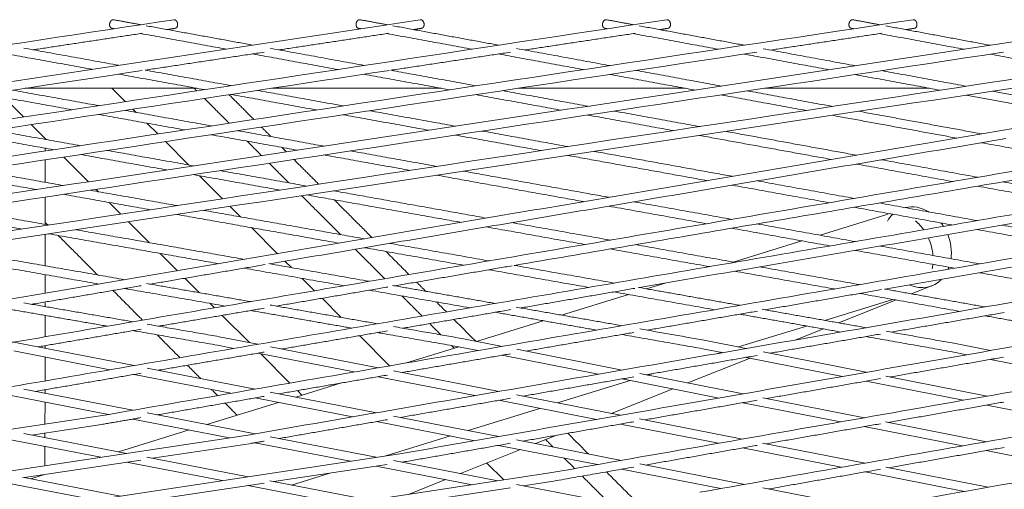
# Model space of a CAD drawing. Units: millimetres. Extents: x -5742 to 14544, y -6297 to 6497.
# Drawn here: x 1324 to 1550, y -444 to -336 of the extents above; entities that cross this region are included whole.
import ezdxf

# ---------------------------------------------------------------- set-up
doc = ezdxf.new("R2010")
doc.units = ezdxf.units.MM
doc.header["$LTSCALE"] = 20
doc.layers.add('2d', color=230, linetype='Continuous')

msp = doc.modelspace()

# ---------------------------------------------------------------- linework, layer by layer
at = {"layer": '2d', "lineweight": 0}
for p, q in [((1325.65, -352.14), (1365.08, -352.14)), ((1348.63, -355.2), (1345.57, -352.14)), ((1348.63, -355.2), (1345.57, -352.14)), ((1382.23, -352.14), (1421.11, -352.14)), ((1438.8, -352.14), (1477.17, -352.14)), ((1495.38, -352.14), (1533.24, -352.14)), ((1325.29, -358.73), (1320.81, -354.25)), ((1351.1, -357.66), (1350.39, -356.95)), ((1330.48, -363.91), (1327.05, -360.49)), ((1356.07, -362.63), (1353.57, -360.14)), ((1356.07, -362.63), (1353.57, -360.14)), ((1330.25, -363.87), (1330.25, -363.68)), ((1330.25, -366.54), (1330.25, -365.9)), ((1363.18, -369.75), (1357.83, -364.39)), ((1363.18, -369.75), (1357.83, -364.39)), ((1340.17, -373.6), (1334.49, -367.92)), ((1330.24, -373.72), (1330.24, -368.56)), ((1370.94, -377.51), (1365.66, -372.22)), ((1330.23, -383.38), (1330.24, -377.13)), ((1342.45, -375.88), (1341.92, -375.36)), ((1342.45, -375.88), (1341.92, -375.36)), ((1347.6, -381.04), (1344.92, -378.35)), ((1347.6, -381.04), (1344.92, -378.35)), ((1375.11, -381.67), (1372.7, -379.26)), ((1375.11, -381.67), (1372.7, -379.26)), ((1523.22, -381.23), (1508.14, -385.89)), ((1523.22, -381.23), (1524.02, -380.91)), ((1354.15, -387.59), (1349.36, -382.79)), ((1383.55, -390.12), (1377.57, -384.14)), ((1330.22, -392.9), (1330.23, -385.69)), ((1503.98, -387.17), (1488.2, -392.05)), ((1360.59, -394.03), (1356.62, -390.05)), ((1386.76, -393.32), (1385.29, -391.85)), ((1330.22, -399.2), (1330.22, -394.93)), ((1365.65, -399.08), (1362.33, -395.76)), ((1392.07, -398.63), (1389.22, -395.79)), ((1472.55, -396.88), (1468.31, -398.19)), ((1529.1, -399.34), (1533.85, -397.45)), ((1464.13, -399.48), (1448.76, -404.23)), ((1330.22, -402.27), (1330.22, -401.23)), ((1369.12, -402.56), (1368.11, -401.54)), ((1398.2, -404.77), (1393.8, -400.36)), ((1398.2, -404.77), (1393.8, -400.36)), ((1524.85, -400.62), (1509.23, -405.44)), ((1512.4, -406), (1525.58, -400.75)), ((1330.21, -409.22), (1330.21, -404.3)), ((1377.11, -410.55), (1370.86, -404.29)), ((1377.11, -410.55), (1370.86, -404.29)), ((1444.57, -405.52), (1429.23, -410.26)), ((1505.05, -406.73), (1489.43, -411.55)), ((1314.91, -408.86), (1350.67, -415.82)), ((1409.31, -415.88), (1402.39, -408.95)), ((1502.6, -409.91), (1508.88, -407.41)), ((1330.21, -411.83), (1330.21, -411.25)), ((1369.8, -411.15), (1373.54, -411.88)), ((1370.16, -409.19), (1379.08, -410.93)), ((1425.86, -409.59), (1435.12, -411.42)), ((1481.52, -409.99), (1491.17, -411.9)), ((1538.44, -410.62), (1547.27, -412.38)), ((1323.03, -412.47), (1345.12, -416.77)), ((1379.05, -412.96), (1401.15, -417.29)), ((1386.41, -419.84), (1379.64, -413.08)), ((1386.41, -419.84), (1379.64, -413.08)), ((1381.93, -411.49), (1406.68, -416.33)), ((1425.18, -411.51), (1413.19, -415.21)), ((1425.49, -411.56), (1429.61, -412.37)), ((1435.1, -413.45), (1457.21, -417.8)), ((1438.5, -412.08), (1462.71, -416.85)), ((1481.15, -411.95), (1485.69, -412.85)), ((1485.4, -412.8), (1484.61, -413.04)), ((1495.05, -412.67), (1518.75, -417.36)), ((1538.07, -412.58), (1541.81, -413.33)), ((1330.2, -419.34), (1330.21, -413.87)), ((1477.78, -419.81), (1492.06, -414.12)), ((1491.15, -413.93), (1513.28, -418.32)), ((1547.24, -414.41), (1569.38, -418.82)), ((1350.65, -417.85), (1372.89, -422.18)), ((1353.64, -416.39), (1378.43, -421.22)), ((1410.21, -417.02), (1434.43, -421.76)), ((1466.75, -417.64), (1490.44, -422.31)), ((1469.57, -417.69), (1468.56, -418)), ((1398.25, -419.82), (1387.81, -423.05)), ((1406.66, -418.37), (1428.91, -422.72)), ((1464.52, -419.24), (1447.85, -424.39)), ((1462.69, -418.88), (1484.95, -423.27)), ((1518.72, -419.39), (1541, -423.8)), ((1523.25, -418.25), (1546.46, -422.85)), ((1325.35, -421.23), (1350.37, -426.07)), ((1330.2, -422.17), (1330.2, -421.37)), ((1381.92, -421.9), (1406.33, -426.65)), ((1389.19, -422.62), (1388.14, -421.57)), ((1389.19, -422.62), (1388.14, -421.57)), ((1438.46, -422.55), (1462.31, -427.22)), ((1460.22, -426.81), (1474.35, -421.18)), ((1322.43, -422.71), (1344.81, -427.03)), ((1330.19, -429.29), (1330.2, -424.21)), ((1383.77, -424.3), (1367.36, -429.36)), ((1378.41, -423.25), (1400.8, -427.61)), ((1434.4, -423.8), (1456.81, -428.18)), ((1490.42, -424.34), (1512.83, -428.75)), ((1494.96, -423.2), (1518.3, -427.79)), ((1546.44, -424.88), (1568.86, -429.32)), ((1353.64, -426.71), (1378.42, -431.5)), ((1443.81, -425.64), (1427.31, -430.73)), ((1342.85, -427.37), (815.64, -507.16)), ((1343.17, -429.35), (1327.09, -431.78)), ((1350.35, -428.11), (1372.59, -432.41)), ((1406.31, -428.68), (1428.85, -433.07)), ((1410.19, -427.4), (1434.36, -432.11)), ((1456.78, -428.19), (1456.79, -428.18)), ((1462.29, -429.26), (1484.84, -433.67)), ((1466.7, -428.08), (1490.32, -432.71)), ((1523.17, -428.75), (1546.3, -433.3)), ((1377.27, -431.7), (827.79, -514.87)), ((1325.32, -431.44), (1348.95, -435.99)), ((1330.19, -432.38), (1330.19, -431.31)), ((1363.3, -430.61), (1347.07, -435.63)), ((1518.28, -429.83), (1540.84, -434.27)), ((1321.16, -432.68), (1343.03, -436.88)), ((1377.59, -433.68), (1354.84, -437.12)), ((1378.4, -433.54), (1400.35, -437.78)), ((1381.92, -432.18), (1406.26, -436.89)), ((1423.27, -431.98), (1408.45, -436.56)), ((1438.45, -432.9), (1462.53, -437.59)), ((1442.83, -433.75), (1447.71, -431.8)), ((1494.94, -433.61), (1518.47, -438.22)), ((1411.69, -436.07), (839.94, -522.62)), ((1330.18, -438.83), (1330.19, -434.41)), ((1425.58, -440.63), (1439.39, -435.12)), ((1434.34, -434.14), (1457.03, -438.55)), ((1490.3, -434.74), (1513, -439.18)), ((1546.28, -435.34), (1568.97, -439.81)), ((1352.23, -437.51), (1325.5, -441.56)), ((1343.01, -436.88), (1342.97, -436.89)), ((1348.91, -438.02), (1370.89, -442.24)), ((1353.56, -436.87), (1376.81, -441.35)), ((1410.2, -437.65), (1434.14, -442.28)), ((1435.51, -442.08), (1431.65, -438.21)), ((1466.73, -438.4), (1490.83, -443.1)), ((1446.12, -440.47), (852.09, -530.4)), ((1408.78, -438.53), (1382.7, -442.48)), ((1395.6, -440.53), (1386.75, -443.26)), ((1406.22, -438.92), (1428.23, -443.18)), ((1462.51, -439.62), (1485.34, -444.07)), ((1518.45, -440.25), (1541.28, -444.72)), ((1523.2, -439.14), (1546.75, -443.75)), ((1319.55, -442.46), (1341.6, -446.68)), ((1325.07, -441.48), (1347.55, -445.78)), ((1330.12, -440.86), (1326.95, -441.84)), ((1380.55, -442.8), (1353.45, -446.91)), ((1381.78, -442.3), (1404.79, -446.73)), ((1413.66, -445.39), (1422.14, -442)), ((1446.44, -442.45), (1440, -443.42)), ((1376.77, -443.38), (1398.86, -447.63)), ((1437.08, -443.86), (1410.67, -447.86)), ((1438.45, -443.12), (1462.13, -447.7)), ((1495.02, -443.91), (1519.26, -448.63))]:
    msp.add_line(p, q, dxfattribs=at)
for centre, major_axis, ratio, start_param, end_param in [((1530.33, -388.63), (-3.52, 8.82), 0.808527, -0.822422, -0.113392), ((1530.33, -388.63), (-3.52, 8.82), 0.808527, 0.304495, 0.555251), ((1526.39, -390.2), (-2.8, 9.08), 0.789662, -1.172693, -0.861649), ((1530.33, -388.63), (-3.52, 8.82), 0.808527, -1.341826, -1.24031), ((1526.39, -390.2), (-2.8, 9.08), 0.789662, -1.847403, -1.401154), ((1530.33, -388.63), (-3.52, 8.82), 0.808527, -2.174466, -1.563511), ((1526.39, -390.2), (-2.8, 9.08), 0.789662, -2.181985, -2.06727), ((1530.33, -388.63), (-3.52, 8.82), 0.808527, -2.461979, -2.403694), ((1530.33, -388.63), (3.52, -8.82), 0.808527, -0.65739, 0.340333)]:
    msp.add_ellipse(centre, major_axis=major_axis, ratio=ratio, start_param=start_param, end_param=end_param, dxfattribs=at)
for points in [[(1416.36, -336.39), (378.63, -493.42)], [(1359.78, -336.39), (382.86, -484.22)], [(1472.94, -336.39), (394.31, -499.61)], [(1529.51, -336.39), (409.99, -505.8)], [(1586.09, -336.39), (425.67, -511.99)], [(1642.66, -336.39), (441.35, -518.18)], [(1699.22, -336.39), (1239.61, -414.62)], [(1755.8, -336.39), (1274.02, -418.83)], [(1812.37, -336.39), (1308.42, -423.09)], [(1868.94, -336.39), (1342.84, -427.38)], [(1345.92, -336.39), (1352.19, -337.54)], [(1925.52, -336.39), (1377.26, -431.7)], [(1402.5, -336.39), (1408.75, -337.54)], [(1982.09, -336.39), (1411.68, -436.07)], [(2038.67, -336.39), (1446.1, -440.47)], [(1459.08, -336.39), (1465.3, -337.54)], [(2095.24, -336.39), (1480.55, -444.91)], [(2151.82, -336.39), (1514.85, -449.41)], [(1515.65, -336.39), (1521.85, -337.55)], [(2208.39, -336.39), (1549.26, -453.93)], [(1345.56, -338.36), (1346.1, -338.46)], [(1353.46, -337.77), (1377.85, -342.21)], [(1360.08, -338.36), (1358.26, -338.64)], [(1402.14, -338.36), (1402.68, -338.46)], [(1410.04, -337.78), (1434.31, -342.23)], [(1416.66, -338.36), (1414.79, -338.65)], [(1458.71, -338.36), (1459.25, -338.46)], [(1466.62, -337.79), (1490.77, -342.25)], [(1473.24, -338.36), (1471.32, -338.66)], [(1515.29, -338.36), (1515.82, -338.46)], [(1523.2, -337.8), (1547.22, -342.27)], [(1529.81, -338.36), (1527.85, -338.66)], [(1352.51, -339.51), (1327.49, -343.3)], [(1352.16, -339.56), (1371.76, -343.14)], [(1409.08, -339.51), (1383.91, -343.32)], [(1408.72, -339.57), (1428.24, -343.15)], [(1465.65, -339.51), (1440.35, -343.34)], [(1465.27, -339.57), (1484.72, -343.17)], [(1522.21, -339.51), (1496.78, -343.36)], [(1521.82, -339.57), (1541.19, -343.18)], [(1325.33, -342.91), (1347.16, -346.86)], [(1381.9, -342.95), (1403.51, -346.89)], [(1438.47, -343), (1459.87, -346.93)], [(1495.04, -343.04), (1516.23, -346.96)], [(1493.65, -343.84), (413.69, -507.26)], [(1550.23, -343.84), (429.38, -513.45)], [(1606.81, -343.84), (445.06, -519.64)], [(1321.37, -344.22), (1341.04, -347.78)], [(1380.49, -343.84), (1353.24, -347.96)], [(1377.82, -344.24), (1397.41, -347.82)], [(1437.07, -343.84), (1409.57, -348)], [(1434.28, -344.26), (1453.8, -347.84)], [(1490.73, -344.28), (1510.18, -347.87)], [(1547.19, -344.3), (1566.57, -347.9)], [(1409.27, -348.04), (420.01, -497.74)], [(1352.53, -348.07), (421.01, -489.03)], [(1353.16, -347.95), (1372.92, -351.52)], [(1409.57, -348), (1429.16, -351.57)], [(1465.91, -348.03), (1485.43, -351.62)], [(1522.25, -348.07), (1541.7, -351.67)], [(1347.13, -348.89), (1366.8, -352.45)], [(1403.48, -348.92), (1423.07, -352.49)], [(1459.84, -348.95), (1479.36, -352.54)], [(1516.2, -348.99), (1535.65, -352.58)], [(1322.78, -352.57), (1342.53, -356.12)], [(1325.65, -352.14), (1365.08, -352.14)], [(1364.46, -352.14), (1365.03, -352.72)], [(1382.23, -352.14), (1421.11, -352.14)], [(1438.8, -352.14), (1477.17, -352.14)], [(1495.38, -352.14), (1533.24, -352.14)], [(1316.64, -353.5), (1336.39, -357.05)], [(1366.79, -354.47), (1372.47, -360.15)], [(1378.14, -359.29), (1372.47, -353.61)], [(1372.89, -353.55), (1392.56, -357.11)], [(1379, -352.62), (1398.67, -356.19)], [(1429.13, -353.6), (1448.73, -357.17)], [(1435.22, -352.68), (1454.82, -356.25)], [(1485.4, -353.65), (1504.92, -357.23)], [(1491.47, -352.73), (1510.99, -356.31)], [(1541.67, -353.69), (1568.46, -358.65)], [(1547.72, -352.78), (1574.19, -357.67)], [(1342.5, -358.15), (1362.25, -361.7)], [(1348.64, -357.22), (1368.39, -360.77)], [(1398.64, -358.21), (1418.31, -361.78)], [(1404.76, -357.29), (1424.43, -360.85)], [(1635.32, -359.04), (1437.95, -392.81)], [(1454.79, -358.28), (1474.38, -361.85)], [(1460.88, -357.36), (1480.48, -360.93)], [(1691.93, -359.14), (1466.65, -397.89)], [(1510.96, -358.34), (1539.49, -363.58)], [(1517.03, -357.42), (1545.23, -362.6)], [(1748.55, -359.24), (1522.98, -398.25)], [(1382.08, -363.23), (1379.9, -361.05)], [(1312.35, -362.71), (1332.18, -366.25)], [(1318.51, -361.78), (1338.34, -365.32)], [(1368.36, -362.8), (1388.11, -366.35)], [(1374.5, -361.87), (1394.25, -365.42)], [(1550.76, -363.69), (1381.79, -392.45)], [(1424.4, -362.88), (1444.07, -366.44)], [(1430.52, -361.95), (1450.19, -365.51)], [(1480.44, -362.96), (1510.71, -368.48)], [(1486.54, -362.04), (1516.47, -367.5)], [(1376.6, -364.28), (1379.91, -367.59)], [(1385.58, -366.73), (1384.56, -365.71)], [(1545.22, -364.63), (1567.19, -368.67)], [(1338.31, -367.34), (1358.15, -370.88)], [(1344.48, -366.41), (1364.31, -369.95)], [(1394.22, -367.44), (1413.97, -370.99)], [(1400.36, -366.52), (1420.11, -370.07)], [(1450.16, -367.54), (1482.16, -373.34)], [(1456.27, -366.62), (1487.95, -372.35)], [(1381.66, -369.34), (1386.17, -373.85)], [(1393.02, -374.16), (1387.34, -368.49)], [(1516.46, -369.53), (1538.58, -373.56)], [(1522.23, -368.54), (1544.33, -372.58)], [(1308.37, -371.87), (1328.27, -375.4)], [(1314.55, -370.94), (1334.45, -374.47)], [(1364.28, -371.97), (1384.11, -375.51)], [(1370.44, -371.04), (1390.27, -374.58)], [(1420.08, -372.09), (1453.83, -378.16)], [(1426.22, -371.16), (1459.63, -377.17)], [(1487.94, -374.38), (1510.22, -378.41)], [(1493.73, -373.4), (1515.99, -377.43)], [(1544.32, -374.61), (1566.6, -378.67)], [(1550.07, -373.62), (1572.34, -377.68)], [(1334.43, -376.49), (1354.33, -380.02)], [(1340.61, -375.56), (1360.51, -379.08)], [(1389.1, -376.78), (1398.06, -385.74)], [(1390.25, -376.61), (1425.74, -382.94)], [(1396.41, -375.67), (1431.57, -381.95)], [(1405.27, -386.42), (1396.59, -377.74)], [(1459.62, -379.2), (1482.06, -383.23)], [(1465.43, -378.21), (1487.85, -382.24)], [(1515.98, -379.46), (1538.41, -383.52)], [(1521.75, -378.47), (1544.17, -382.53)], [(1304.91, -380.96), (1324.89, -384.47)], [(1311.11, -380.02), (1331.1, -383.53)], [(1360.48, -381.11), (1397.72, -387.71)], [(1366.67, -380.18), (1403.56, -386.71)], [(1330.23, -382.91), (1330.8, -383.48)], [(1431.56, -383.98), (1454.16, -388.01)], [(1437.39, -382.99), (1459.97, -387.01)], [(1493.63, -383.28), (1516.21, -387.34)], [(1549.92, -383.57), (1572.5, -387.66)], [(1331.07, -385.56), (1370.06, -392.42)], [(1333.25, -385.94), (1342.26, -395)], [(1337.28, -384.62), (1375.93, -391.42)], [(1487.84, -384.27), (1510.43, -388.33)], [(1544.16, -384.56), (1566.75, -388.65)], [(1403.56, -388.74), (1426.3, -392.77)], [(1409.4, -387.75), (1432.13, -391.78)], [(1465.78, -388.05), (1488.51, -392.1)], [(1521.98, -388.38), (1544.71, -392.46)], [(1301.86, -389.98), (1342.6, -397.09)], [(1308.1, -389.04), (1348.49, -396.09)], [(1401.43, -389.11), (1408.19, -395.87)], [(1413.77, -394.92), (1408.47, -389.61)], [(1459.96, -389.04), (1482.72, -393.1)], [(1516.2, -389.37), (1538.95, -393.46)], [(1380.73, -392.63), (1354.37, -397.12)], [(1381.56, -392.41), (1404.68, -396.47)], [(1437.47, -392.89), (1410.52, -397.5)], [(1437.94, -392.81), (1460.84, -396.87)], [(1494.3, -393.14), (1517.2, -397.22)], [(1375.92, -393.45), (1398.82, -397.48)], [(1432.12, -393.81), (1455.02, -397.87)], [(1488.51, -394.13), (1511.42, -398.22)], [(1544.7, -394.49), (1567.61, -398.61)], [(1352.28, -397.47), (1327.19, -401.74)], [(1353.49, -396.96), (1377.42, -401.14)], [(1408.91, -397.78), (1383.29, -402.16)], [(1409.98, -397.41), (1433.57, -401.56)], [(1417.6, -398.75), (1415.5, -396.65)], [(1345.81, -398.57), (1352.59, -405.39)], [(1348.48, -398.12), (1371.55, -402.14)], [(1404.67, -398.5), (1427.73, -402.56)], [(1412.14, -399.82), (1416.77, -404.45)], [(1465.59, -398.08), (1439.4, -402.58)], [(1460.83, -398.9), (1483.89, -402.98)], [(1466.43, -397.86), (1489.69, -401.98)], [(1522.25, -398.38), (1495.49, -403.01)], [(1517.19, -399.25), (1540.26, -403.37)], [(1522.9, -398.24), (1546.03, -402.36)], [(1325.32, -401.42), (1350.4, -405.76)], [(1381.86, -401.91), (1406.5, -406.21)], [(1422.34, -403.49), (1420.06, -401.21)], [(1321.28, -402.75), (1344.5, -406.77)], [(1380.52, -402.64), (1356.29, -406.78)], [(1377.42, -403.17), (1400.64, -407.22)], [(1437.12, -402.97), (1412.35, -407.24)], [(1433.57, -403.59), (1456.78, -407.67)], [(1438.38, -402.4), (1462.61, -406.66)], [(1493.76, -403.31), (1468.43, -407.69)], [(1489.69, -404.01), (1512.9, -408.12)], [(1494.87, -402.9), (1518.69, -407.12)], [(1550.38, -403.64), (1524.47, -408.14)], [(1546.02, -404.39), (1569.24, -408.54)], [(1353.63, -406.32), (1370.15, -409.18)], [(1410.2, -406.86), (1425.85, -409.59)], [(1418.5, -406.18), (1421.08, -408.76)], [(1429.08, -410.23), (1424.07, -405.22)], [(1352.24, -407.48), (1328.6, -411.52)], [(1350.4, -407.79), (1369.81, -411.15)], [(1355.94, -408.75), (1361.17, -414.01)], [(1408.8, -407.85), (1384.6, -412.01)], [(1406.5, -408.24), (1425.5, -411.56)], [(1465.37, -408.21), (1440.61, -412.5)], [(1462.6, -408.69), (1481.16, -411.96)], [(1466.75, -407.39), (1481.51, -409.99)], [(1521.97, -408.58), (1496.63, -412.98)], [(1523.27, -407.93), (1538.43, -410.62)], [(1423.54, -411.22), (1424.15, -411.83)], [(1518.68, -409.15), (1538.08, -412.59)], [(1380.55, -412.71), (1356.21, -416.89)], [(1437.09, -413.11), (1412.19, -417.41)], [(1493.66, -413.5), (1468.19, -417.93)], [(1362.9, -415.74), (1365.92, -418.78)], [(1550.25, -413.88), (1524.19, -418.44)], [(1352.25, -417.58), (1328, -421.75)], [(1408.8, -418), (1383.95, -422.29)], [(1465.37, -418.41), (1439.92, -422.84)], [(1521.98, -418.82), (1495.9, -423.38)], [(1368.43, -421.31), (1369.82, -422.71)], [(1380.51, -422.89), (1355.9, -427.15)], [(1371.55, -424.44), (1374.31, -427.22)], [(1437.09, -423.33), (1411.84, -427.72)], [(1493.7, -423.77), (1467.79, -428.3)], [(1550.35, -424.19), (1523.75, -428.87)], [(1352.23, -427.78), (1343.18, -429.35)], [(1408.79, -428.25), (1383.94, -432.57)], [(1465.39, -428.71), (1439.86, -433.18)], [(1522.04, -429.17), (1495.79, -433.78)], [(1454.97, -436.12), (1450.22, -431.37)], [(1380.51, -433.17), (1377.6, -433.67)], [(1437.09, -433.66), (1412.12, -438.02)], [(1445.15, -432.83), (1446.86, -434.54)], [(1493.71, -434.14), (1468.02, -438.66)], [(1550.39, -434.61), (1523.93, -439.28)], [(1449.39, -437.07), (1451.79, -439.47)], [(1465.38, -439.12), (1446.45, -442.44)], [(1465.97, -447.12), (1459.08, -440.23)], [(1522.01, -439.62), (1496.3, -444.16)], [(1453.52, -441.2), (1459.51, -447.19)]]:
    msp.add_open_spline(points, degree=1, dxfattribs=at)
for points, knots in [([(1345.56, -338.36), (1344.87, -338.23), (1345.05, -337.25), (1345.23, -336.27), (1345.92, -336.39)], [-9.424778, -9.424778, -9.424778, -7.853982, -7.853982, -6.283185, -6.283185, -6.283185]), ([(1359.78, -336.39), (1360.48, -336.28), (1360.63, -337.27), (1360.78, -338.26), (1360.08, -338.36)], [-9.424778, -9.424778, -9.424778, -7.853982, -7.853982, -6.283185, -6.283185, -6.283185]), ([(1402.14, -338.36), (1401.45, -338.23), (1401.63, -337.25), (1401.81, -336.27), (1402.5, -336.39)], [-9.424778, -9.424778, -9.424778, -7.853982, -7.853982, -6.283185, -6.283185, -6.283185]), ([(1416.36, -336.39), (1417.06, -336.28), (1417.21, -337.27), (1417.36, -338.26), (1416.66, -338.36)], [-9.424778, -9.424778, -9.424778, -7.853982, -7.853982, -6.283185, -6.283185, -6.283185]), ([(1458.71, -338.36), (1458.02, -338.23), (1458.21, -337.25), (1458.39, -336.27), (1459.08, -336.39)], [-9.424778, -9.424778, -9.424778, -7.853982, -7.853982, -6.283185, -6.283185, -6.283185]), ([(1473.24, -338.36), (1473.93, -338.26), (1473.78, -337.27), (1473.63, -336.28), (1472.94, -336.39)], [6.283185, 6.283185, 6.283185, 7.853982, 7.853982, 9.424778, 9.424778, 9.424778]), ([(1515.29, -338.36), (1514.6, -338.23), (1514.78, -337.25), (1514.96, -336.26), (1515.65, -336.39)], [-9.424778, -9.424778, -9.424778, -7.853982, -7.853982, -6.283185, -6.283185, -6.283185]), ([(1529.51, -336.39), (1530.21, -336.28), (1530.36, -337.27), (1530.51, -338.26), (1529.81, -338.36)], [-9.424778, -9.424778, -9.424778, -7.853982, -7.853982, -6.283185, -6.283185, -6.283185])]:
    msp.add_rational_spline(points, [1, 0.707106781187, 1, 0.707106781187, 1], degree=2, knots=knots, dxfattribs=at)
for points, weights in [([(1369.8, -411.15), (1369.81, -411.15), (1369.81, -411.15)], [0.993765340507, 0.996848766175, 1]), ([(1425.49, -411.56), (1425.5, -411.56), (1425.5, -411.56)], [0.993824602899, 0.996879045797, 1]), ([(1481.15, -411.95), (1481.16, -411.96), (1481.16, -411.96)], [0.993887742997, 0.996911299663, 1]), ([(1538.07, -412.58), (1538.07, -412.58), (1538.08, -412.59)], [0.993938749966, 0.996937350263, 1]), ([(1342.85, -427.37), (1342.84, -427.37), (1342.84, -427.38)], [0.993954095808, 0.996945186861, 1]), ([(1377.27, -431.7), (1377.26, -431.7), (1377.26, -431.7)], [0.993709421962, 0.996820189196, 1]), ([(1411.69, -436.07), (1411.68, -436.07), (1411.68, -436.07)], [0.993466517458, 0.996695987471, 1]), ([(1446.12, -440.47), (1446.11, -440.47), (1446.1, -440.47)], [0.993225493559, 0.996572640724, 1])]:
    msp.add_rational_spline(points, weights, degree=2, dxfattribs=at)

doc.saveas('drawing.dxf')
